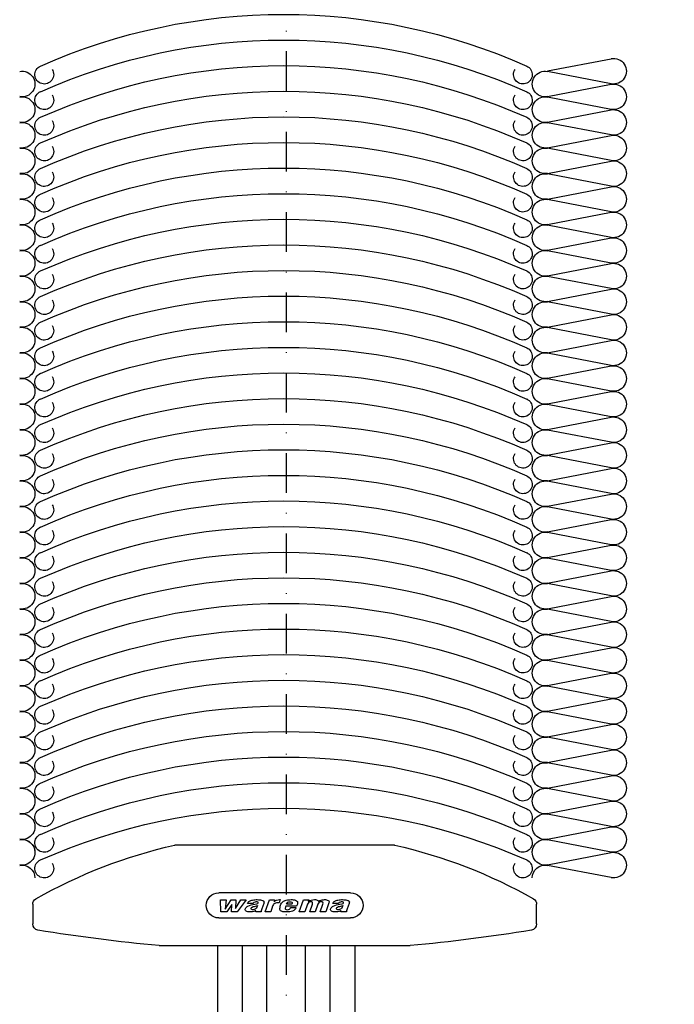
# Model space of a CAD drawing. Units: millimetres. Extents: x 769 to 2601, y 1844 to 3013.
# Drawn here: x 895 to 999, y 2630 to 2787 of the extents above; entities that cross this region are included whole.
import ezdxf

# ---------------------------------------------------------------- set-up
doc = ezdxf.new("R2010")
doc.units = ezdxf.units.MM
doc.linetypes.add('RAFFSTOREHÖHE_GR1+2_XREF$2', pattern=[12.7, 6.35, -3.175, 0, -3.175])
doc.linetypes.add('RAFFSTOREHÖHE_GR1+2_XREF$3', pattern=[0])
doc.layers.add('ACCESSORIES', color=7, linetype='Continuous')
doc.layers.add('HATCH_DAEMMUNG', color=7, linetype='Continuous')

# ---------------------------------------------------------------- blocks, each defined once
blk = doc.blocks.new('PRJ_INSERT_659_67353392121')
at = {"layer": 'HATCH_DAEMMUNG'}
h = blk.add_hatch(dxfattribs=at)
h.set_pattern_fill('HONEY', color=256, scale=2, style=0)
h.set_pattern_definition([(0, (-331.12, -2.459), (9.525, 5.49926), [6.35, -12.7]), (120, (-331.12, -2.459), (-9.525, 5.49926), [6.35, -12.7]), (60, (-331.12, -2.459), (1e-06, 10.99852), [-12.7, 6.35])])
edge = h.paths.add_edge_path()
edge.add_line((-166.25, -9.94), (-162.87, -7.99))
edge.add_ellipse((-163.17, -7.47), major_axis=(-0.424, 0.424), ratio=1, start_angle=165, end_angle=345)
edge.add_line((-163.47, -6.95), (-163.7, -7.08))
edge.add_ellipse((-163.85, -6.82), major_axis=(-0.212, 0.212), ratio=1, start_angle=58.6395, end_angle=165, ccw=False)
edge.add_ellipse((-165.98, -7.34), major_axis=(-1.34, 1.34), ratio=1, start_angle=238.6395, end_angle=302.266)
edge.add_ellipse((-165.5, -5.19), major_axis=(-0.212, 0.212), ratio=1, start_angle=45, end_angle=122.266, ccw=False)
edge.add_line((-165.8, -5.19), (-165.8, 3))
edge.add_ellipse((-165.5, 3), major_axis=(0.212, 0.212), ratio=1, start_angle=45, end_angle=135, ccw=False)
edge.add_ellipse((-165.5, 5.2), major_axis=(-1.34, 1.34), ratio=1, start_angle=135, end_angle=225)
edge.add_line((-163.6, 5.2), (-163.6, 6.96))
edge.add_ellipse((-163.9, 6.96), major_axis=(-0.212, 0.212), ratio=1, start_angle=225, end_angle=305)
edge.add_line((-163.85, 7.26), (-165.55, 7.56))
edge.add_ellipse((-165.5, 7.86), major_axis=(0.212, 0.212), ratio=1, start_angle=135, end_angle=215, ccw=False)
edge.add_line((-165.8, 7.86), (-165.8, 8.2))
edge.add_ellipse((-165.5, 8.2), major_axis=(-0.212, 0.212), ratio=1, start_angle=-45, end_angle=45, ccw=False)
edge.add_line((-165.5, 8.5), (-148.5, 8.5))
edge.add_ellipse((-148.5, 8.2), major_axis=(0.212, 0.212), ratio=1, start_angle=315, end_angle=405, ccw=False)
edge.add_line((-148.2, 8.2), (-148.2, 2.8))
edge.add_ellipse((-147.7, 2.8), major_axis=(0.354, 0.354), ratio=1, start_angle=135, end_angle=225)
edge.add_line((-147.7, 2.3), (-141.5, 2.3))
edge.add_ellipse((-141.5, 2), major_axis=(-0.212, 0.212), ratio=1, start_angle=225, end_angle=315, ccw=False)
edge.add_line((-141.2, 2), (-141.2, -1.89))
edge.add_ellipse((-141.5, -1.89), major_axis=(-0.212, 0.212), ratio=1, start_angle=81.6001, end_angle=225, ccw=False)
edge.add_ellipse((-144.35, -4), major_axis=(2.3, 2.3), ratio=1, start_angle=351.6001, end_angle=461.2402)
edge.add_ellipse((-146.89, -2.31), major_axis=(0.141, 0.141), ratio=1, start_angle=101.2402, end_angle=195)
edge.add_line((-146.99, -2.48), (-146.03, -3.03))
edge.add_ellipse((-145.93, -2.86), major_axis=(0.141, 0.141), ratio=1, start_angle=195, end_angle=279.1132)
edge.add_ellipse((-144.35, -4), major_axis=(1.24, 1.24), ratio=1, start_angle=-189.1132, end_angle=99.1132, ccw=False)
edge.add_ellipse((-145.93, -5.15), major_axis=(0.141, 0.141), ratio=1, start_angle=350.8868, end_angle=435)
edge.add_line((-146.03, -4.97), (-146.99, -5.52))
edge.add_ellipse((-146.89, -5.7), major_axis=(0.141, 0.141), ratio=1, start_angle=75, end_angle=168.7598)
edge.add_ellipse((-144.35, -4), major_axis=(-2.3, 2.3), ratio=1, start_angle=78.7598, end_angle=188.3999)
edge.add_ellipse((-141.5, -6.12), major_axis=(-0.212, 0.212), ratio=1, start_angle=-135, end_angle=8.3999, ccw=False)
edge.add_line((-141.2, -6.12), (-141.2, -10))
edge.add_ellipse((-141.5, -10), major_axis=(-0.212, 0.212), ratio=1, start_angle=135, end_angle=225, ccw=False)
edge.add_line((-141.5, -10.3), (-145.7, -10.3))
edge.add_ellipse((-145.7, -10.6), major_axis=(0.212, 0.212), ratio=1, start_angle=45, end_angle=135)
edge.add_line((-146, -10.6), (-146, -21.2))
edge.add_ellipse((-144.35, -24), major_axis=(2.3, 2.3), ratio=1, start_angle=75.5102, end_angle=101.2402)
edge.add_ellipse((-146.89, -22.31), major_axis=(0.141, 0.141), ratio=1, start_angle=101.2402, end_angle=195)
edge.add_line((-146.99, -22.48), (-146.03, -23.03))
edge.add_ellipse((-145.93, -22.86), major_axis=(-0.141, 0.141), ratio=1, start_angle=105, end_angle=189.1132)
edge.add_ellipse((-144.35, -24), major_axis=(1.24, 1.24), ratio=1, start_angle=-189.1132, end_angle=99.1132, ccw=False)
edge.add_ellipse((-145.93, -25.15), major_axis=(-0.141, 0.141), ratio=1, start_angle=260.8868, end_angle=345)
edge.add_line((-146.03, -24.97), (-146.99, -25.52))
edge.add_ellipse((-146.89, -25.7), major_axis=(-0.141, 0.141), ratio=1, start_angle=-15, end_angle=78.7598)
edge.add_ellipse((-144.35, -24), major_axis=(-2.3, 2.3), ratio=1, start_angle=78.7598, end_angle=83.2956)
edge.add_ellipse((-147.14, -26.2), major_axis=(-0.212, 0.212), ratio=1, start_angle=135, end_angle=263.2956, ccw=False)
edge.add_line((-147.14, -26.5), (-147.8, -26.5))
edge.add_ellipse((-147.8, -26.7), major_axis=(0.141, 0.141), ratio=1, start_angle=45, end_angle=135)
edge.add_line((-148, -26.7), (-148, -27.5))
edge.add_ellipse((-147.8, -27.5), major_axis=(-0.141, 0.141), ratio=1, start_angle=45, end_angle=135)
edge.add_line((-147.8, -27.7), (-140.2, -27.7))
edge.add_ellipse((-140.2, -27.5), major_axis=(0.141, 0.141), ratio=1, start_angle=225, end_angle=315)
edge.add_line((-140, -27.5), (-140, -170))
edge.add_line((-140, -170), (-125.91, -222.59))
edge.add_ellipse((-116.25, -220), major_axis=(7.07, 7.07), ratio=1, start_angle=150, end_angle=225)
edge.add_line((-116.25, -230), (-111, -230))
edge.add_ellipse((-111, -231.5), major_axis=(-1.06, 1.06), ratio=1, start_angle=-45, end_angle=45)
edge.add_line((-112.5, -231.5), (-112.5, -237.63))
edge.add_ellipse((-112.8, -237.63), major_axis=(0.212, 0.212), ratio=1, start_angle=210, end_angle=315, ccw=False)
edge.add_line((-112.88, -237.92), (-116.18, -237.03))
edge.add_ellipse((-116.25, -237.32), major_axis=(0.212, 0.212), ratio=1, start_angle=30, end_angle=120)
edge.add_line((-116.54, -237.25), (-116.72, -237.92))
edge.add_ellipse((-116.44, -238), major_axis=(0.212, 0.212), ratio=1, start_angle=120, end_angle=210)
edge.add_line((-116.51, -238.29), (-111.58, -239.61))
edge.add_ellipse((-111.5, -239.32), major_axis=(0.212, 0.212), ratio=1, start_angle=210, end_angle=315)
edge.add_line((-111.2, -239.32), (-111.2, -231.8))
edge.add_ellipse((-110.7, -231.8), major_axis=(0.354, 0.354), ratio=1, start_angle=45, end_angle=135, ccw=False)
edge.add_line((-110.7, -231.3), (-86.5, -231.3))
edge.add_ellipse((-86.5, -231.8), major_axis=(0.354, 0.354), ratio=1, start_angle=315, end_angle=405, ccw=False)
edge.add_line((-86, -231.8), (-86, -236.93))
edge.add_ellipse((-86.2, -236.93), major_axis=(0.14, 0.14), ratio=1, start_angle=210, end_angle=315, ccw=False)
edge.add_line((-86.25, -237.12), (-89.55, -236.24))
edge.add_ellipse((-89.6, -236.43), major_axis=(-0.141, 0.141), ratio=1, start_angle=-60, end_angle=30)
edge.add_line((-89.79, -236.38), (-90.03, -237.25))
edge.add_ellipse((-89.83, -237.3), major_axis=(-0.141, 0.141), ratio=1, start_angle=30, end_angle=120)
edge.add_line((-89.89, -237.5), (-85.82, -238.59))
edge.add_ellipse((-85.69, -238.1), major_axis=(-0.354, 0.354), ratio=1, start_angle=120, end_angle=135)
edge.add_line((-85.69, -238.6), (-81.5, -238.6))
edge.add_ellipse((-81.5, -238.8), major_axis=(0.141, 0.141), ratio=1, start_angle=315, end_angle=405, ccw=False)
edge.add_line((-81.3, -238.8), (-81.3, -240))
edge.add_ellipse((-80.8, -240), major_axis=(-0.354, 0.354), ratio=1, start_angle=45, end_angle=135)
edge.add_line((-80.8, -240.5), (-64.2, -240.5))
edge.add_ellipse((-64.2, -240), major_axis=(0.354, 0.354), ratio=1, start_angle=225, end_angle=315)
edge.add_line((-63.7, -240), (-63.7, -238.8))
edge.add_ellipse((-63.5, -238.8), major_axis=(0.141, 0.141), ratio=1, start_angle=45, end_angle=135, ccw=False)
edge.add_line((-63.5, -238.6), (-59.31, -238.6))
edge.add_ellipse((-59.31, -238.1), major_axis=(0.354, 0.354), ratio=1, start_angle=225, end_angle=240)
edge.add_line((-59.18, -238.59), (-55.11, -237.5))
edge.add_ellipse((-55.17, -237.3), major_axis=(-0.141, 0.141), ratio=1, start_angle=150, end_angle=240)
edge.add_line((-54.97, -237.25), (-55.21, -236.38))
edge.add_ellipse((-55.4, -236.43), major_axis=(0.141, 0.141), ratio=1, start_angle=330, end_angle=420)
edge.add_line((-55.45, -236.24), (-58.75, -237.12))
edge.add_ellipse((-58.8, -236.93), major_axis=(-0.14, 0.14), ratio=1, start_angle=45, end_angle=150, ccw=False)
edge.add_line((-59, -236.93), (-59, -231.8))
edge.add_ellipse((-58.5, -231.8), major_axis=(0.354, 0.354), ratio=1, start_angle=45, end_angle=135, ccw=False)
edge.add_line((-58.5, -231.3), (-34.3, -231.3))
edge.add_ellipse((-34.3, -231.8), major_axis=(0.354, 0.354), ratio=1, start_angle=315, end_angle=405, ccw=False)
edge.add_line((-33.8, -231.8), (-33.8, -239.32))
edge.add_ellipse((-33.5, -239.32), major_axis=(0.212, 0.212), ratio=1, start_angle=135, end_angle=240)
edge.add_line((-33.42, -239.61), (-28.49, -238.29))
edge.add_ellipse((-28.56, -238), major_axis=(-0.212, 0.212), ratio=1, start_angle=150, end_angle=240)
edge.add_line((-28.27, -237.92), (-28.46, -237.25))
edge.add_ellipse((-28.75, -237.32), major_axis=(-0.212, 0.212), ratio=1, start_angle=240, end_angle=330)
edge.add_line((-28.82, -237.03), (-32.12, -237.92))
edge.add_ellipse((-32.2, -237.63), major_axis=(0.212, 0.212), ratio=1, start_angle=135, end_angle=240, ccw=False)
edge.add_line((-32.5, -237.63), (-32.5, -231.5))
edge.add_ellipse((-34, -231.5), major_axis=(-1.06, 1.06), ratio=1, start_angle=225, end_angle=315)
edge.add_line((-34, -230), (-11.2, -230))
edge.add_line((-11.2, -230), (32.85, -204.57))
edge.add_line((32.85, -204.57), (55, -166.2))
edge.add_line((55, -166.2), (55, -62.5))
edge.add_line((55, -62.5), (70.4, -62.5))
edge.add_line((70.4, -62.5), (70.4, -38.8))
edge.add_ellipse((70.6, -38.8), major_axis=(-0.141, 0.141), ratio=1, start_angle=45, end_angle=135)
edge.add_line((70.6, -39), (72.9, -39))
edge.add_ellipse((72.9, -38.4), major_axis=(-0.424, 0.424), ratio=1, start_angle=135, end_angle=315)
edge.add_line((72.9, -37.8), (72.1, -37.8))
edge.add_ellipse((72.1, -37.6), major_axis=(0.141, 0.141), ratio=1, start_angle=135, end_angle=225, ccw=False)
edge.add_line((71.9, -37.6), (71.9, -32.59))
edge.add_ellipse((72.2, -32.59), major_axis=(0.212, 0.212), ratio=1, start_angle=6.7044, end_angle=135, ccw=False)
edge.add_ellipse((74.4, -29.8), major_axis=(-2.3, 2.3), ratio=1, start_angle=96.7044, end_angle=191.2402)
edge.add_ellipse((76.94, -31.5), major_axis=(-0.141, 0.141), ratio=1, start_angle=191.2402, end_angle=285)
edge.add_line((77.04, -31.32), (76.08, -30.77))
edge.add_ellipse((75.98, -30.95), major_axis=(0.141, 0.141), ratio=1, start_angle=15, end_angle=99.1132)
edge.add_ellipse((74.4, -29.8), major_axis=(-1.24, 1.24), ratio=1, start_angle=-99.1132, end_angle=189.1132, ccw=False)
edge.add_ellipse((75.98, -28.66), major_axis=(0.141, 0.141), ratio=1, start_angle=170.8868, end_angle=255)
edge.add_line((76.08, -28.83), (77.04, -28.28))
edge.add_ellipse((76.94, -28.11), major_axis=(-0.141, 0.141), ratio=1, start_angle=165, end_angle=258.7598)
edge.add_ellipse((74.4, -29.8), major_axis=(2.3, 2.3), ratio=1, start_angle=348.7598, end_angle=443.2956)
edge.add_ellipse((72.2, -27.02), major_axis=(0.212, 0.212), ratio=1, start_angle=135, end_angle=263.2956, ccw=False)
edge.add_line((71.9, -27.02), (71.9, -12))
edge.add_ellipse((72.1, -12), major_axis=(-0.141, 0.141), ratio=1, start_angle=-45, end_angle=45, ccw=False)
edge.add_line((72.1, -11.8), (75.11, -11.8))
edge.add_ellipse((75.11, -12.1), major_axis=(0.212, 0.212), ratio=1, start_angle=276.7044, end_angle=405, ccw=False)
edge.add_ellipse((77.9, -14.3), major_axis=(2.3, 2.3), ratio=1, start_angle=96.7044, end_angle=191.2402)
edge.add_ellipse((76.21, -16.84), major_axis=(-0.141, 0.141), ratio=1, start_angle=101.2402, end_angle=195)
edge.add_line((76.38, -16.94), (76.93, -15.98))
edge.add_ellipse((76.76, -15.88), major_axis=(-0.141, 0.141), ratio=1, start_angle=195, end_angle=279.1132)
edge.add_ellipse((77.9, -14.3), major_axis=(1.24, 1.24), ratio=1, start_angle=-99.1132, end_angle=189.1132, ccw=False)
edge.add_ellipse((79.04, -15.88), major_axis=(-0.141, 0.141), ratio=1, start_angle=-9.1132, end_angle=75)
edge.add_line((78.87, -15.98), (79.42, -16.94))
edge.add_ellipse((79.59, -16.84), major_axis=(-0.141, 0.141), ratio=1, start_angle=75, end_angle=168.7598)
edge.add_ellipse((77.9, -14.3), major_axis=(2.3, 2.3), ratio=1, start_angle=258.7598, end_angle=387.796)
edge.add_ellipse((78.95, -10.91), major_axis=(0.212, 0.212), ratio=1, start_angle=135, end_angle=207.796, ccw=False)
edge.add_line((78.65, -10.91), (78.65, -1.7))
edge.add_ellipse((78.85, -1.7), major_axis=(-0.141, 0.141), ratio=1, start_angle=-45, end_angle=45, ccw=False)
edge.add_line((78.85, -1.5), (92, -1.5))
edge.add_ellipse((92, -1.7), major_axis=(0.141, 0.141), ratio=1, start_angle=315, end_angle=405, ccw=False)
edge.add_line((92.2, -1.7), (92.2, -27.47))
edge.add_ellipse((91.9, -27.47), major_axis=(-0.212, 0.212), ratio=1, start_angle=105, end_angle=225, ccw=False)
edge.add_line((91.75, -27.73), (91.26, -27.45))
edge.add_ellipse((90.96, -27.97), major_axis=(-0.424, 0.424), ratio=1, start_angle=-75, end_angle=105)
edge.add_line((90.66, -28.49), (92.65, -29.64))
edge.add_ellipse((92.9, -29.2), major_axis=(-0.354, 0.354), ratio=1, start_angle=105, end_angle=225)
edge.add_line((93.4, -29.2), (93.4, -260))
edge.add_line((93.4, -260), (-167, -260))
edge.add_line((-167, -260), (-167, -9.5))
edge.add_ellipse((-166.5, -9.5), major_axis=(-0.354, 0.354), ratio=1, start_angle=45, end_angle=165)
at = {"layer": 'ACCESSORIES'}
for p, q in [((-83.4, 121.34), (-83.4, 0)), ((-79.48, 121.34), (-79.48, 0)), ((-75.57, 121.34), (-75.57, 0)), ((-69.43, 121.34), (-69.43, 0)), ((-65.52, 121.34), (-65.52, 0)), ((-61.5, 121.34), (-61.5, 0)), ((-92.75, 0), (-52.75, 0)), ((-112.9, -6.57), (-112.9, -3.45)), ((-83.25, -4.4), (-62.25, -4.4)), ((-32.6, -3.45), (-32.6, -6.57)), ((-62.25, -8.4), (-83.25, -8.4)), ((-55.27, -16), (-90.23, -16))]:
    blk.add_line(p, q, dxfattribs=at)
at = {"layer": 'ACCESSORIES', "linetype": 'RAFFSTOREHÖHE_GR1+2_XREF$2'}
blk.add_line((-72.5, -232.07), (-72.5, 121.34), dxfattribs=at)
at = {"layer": 'ACCESSORIES', "linetype": 'RAFFSTOREHÖHE_GR1+2_XREF$3'}
for p, q in [((-20.73, -10.82), (-30.87, -12.78)), ((-30.87, -12.86), (-20.73, -14.82)), ((-20.73, -14.9), (-30.87, -16.86)), ((-30.87, -16.94), (-20.73, -18.9)), ((-20.73, -18.98), (-30.87, -20.94)), ((-30.87, -21.02), (-20.73, -22.98)), ((-20.73, -23.06), (-30.87, -25.02)), ((-30.87, -25.1), (-20.73, -27.06)), ((-20.73, -27.14), (-30.87, -29.1)), ((-30.87, -29.18), (-20.73, -31.14)), ((-20.73, -31.22), (-30.87, -33.18)), ((-30.87, -33.26), (-20.73, -35.22)), ((-20.73, -35.3), (-30.87, -37.26)), ((-30.87, -37.34), (-20.73, -39.3)), ((-20.73, -39.38), (-30.87, -41.34)), ((-30.87, -41.42), (-20.73, -43.38)), ((-20.73, -43.46), (-30.87, -45.42)), ((-30.87, -45.5), (-20.73, -47.46)), ((-20.73, -47.54), (-30.87, -49.5)), ((-30.87, -49.58), (-20.73, -51.54)), ((-20.73, -51.62), (-30.87, -53.58)), ((-30.87, -53.66), (-20.73, -55.62)), ((-20.73, -55.7), (-30.87, -57.66)), ((-30.87, -57.74), (-20.73, -59.7)), ((-20.73, -59.78), (-30.87, -61.74)), ((-30.87, -61.82), (-20.73, -63.78)), ((-20.73, -63.86), (-30.87, -65.82)), ((-30.87, -65.9), (-20.73, -67.86)), ((-20.73, -67.94), (-30.87, -69.9)), ((-30.87, -69.98), (-20.73, -71.94)), ((-20.73, -72.02), (-30.87, -73.98)), ((-30.87, -74.06), (-20.73, -76.02)), ((-20.73, -76.1), (-30.87, -78.06)), ((-30.87, -78.14), (-20.73, -80.1)), ((-20.73, -80.18), (-30.87, -82.14)), ((-30.87, -82.22), (-20.73, -84.18)), ((-20.73, -84.26), (-30.87, -86.22)), ((-30.87, -86.3), (-20.73, -88.26)), ((-20.73, -88.34), (-30.87, -90.3)), ((-30.87, -90.38), (-20.73, -92.34)), ((-20.73, -92.42), (-30.87, -94.38)), ((-30.87, -94.46), (-20.73, -96.42)), ((-20.73, -96.5), (-30.87, -98.46)), ((-30.87, -98.54), (-20.73, -100.5)), ((-20.73, -100.58), (-30.87, -102.54)), ((-30.87, -102.62), (-20.73, -104.58)), ((-20.73, -104.66), (-30.87, -106.62)), ((-30.87, -106.7), (-20.73, -108.66)), ((-20.73, -108.74), (-30.87, -110.7)), ((-30.87, -110.78), (-20.73, -112.74)), ((-20.73, -112.82), (-30.87, -114.78)), ((-30.87, -114.86), (-20.73, -116.82)), ((-20.73, -116.9), (-30.87, -118.86)), ((-30.87, -118.94), (-20.73, -120.9)), ((-20.73, -120.98), (-30.87, -122.94)), ((-30.87, -123.02), (-20.73, -124.98)), ((-20.73, -125.06), (-30.87, -127.02)), ((-30.87, -127.1), (-20.73, -129.06)), ((-20.73, -129.14), (-30.87, -131.1)), ((-30.87, -131.18), (-20.73, -133.14)), ((-20.73, -133.22), (-30.87, -135.18)), ((-30.87, -135.26), (-20.73, -137.22)), ((-20.73, -137.3), (-30.87, -139.26)), ((-30.87, -139.34), (-20.73, -141.3))]:
    blk.add_line(p, q, dxfattribs=at)
at = {"layer": 'ACCESSORIES'}
blk.add_lwpolyline([(-82.25, -5.8), (-81.27, -7.27), (-80.55, -7.27), (-80.59, -5.92), (-79.76, -7.27), (-78.9, -7.27), (-80.34, -5.4), (-81.21, -5.4), (-81.18, -6.55), (-81.97, -5.4), (-82.92, -5.4), (-83, -7.27), (-82.1, -7.27)], close=True, dxfattribs=at)
for points in [[(-76.5, -5.4), (-77.37, -5.4), (-77.36, -5.56), (-77.46, -5.52, 0.102593), (-78.29, -5.35, 0.150354), (-78.9, -5.5, 0.404867), (-79.01, -5.88, 0.196733), (-78.61, -6.29, 0.07185), (-77.53, -6.58), (-77.17, -6.66, -0.220381), (-76.96, -6.81, -0.427737), (-77, -6.92, -0.112537), (-77.26, -6.96, -0.004024), (-77.47, -6.94, -0.261604), (-77.77, -6.74), (-77.78, -6.7), (-78.67, -6.7, 0.158008), (-78.37, -7.07, 0.113754), (-77.86, -7.25, 0.051197), (-77.11, -7.32, 0.039554), (-76.42, -7.25, 0.148699), (-76.07, -7.08, 0.200985), (-76.05, -6.82, -0.010937), (-76.09, -6.68), (-76.4, -5.85), (-76.44, -5.71, -0.0696), (-76.5, -5.4)], [(-77.1, -6.36), (-77.14, -6.23, 0.164402), (-77.44, -5.79, 0.118005), (-77.79, -5.71, 0.058402), (-77.97, -5.73, 0.108264), (-78.05, -5.78, 0.325896), (-78.1, -5.95, 0.212845), (-77.91, -6.13, 0.066598), (-77.58, -6.25), (-77.1, -6.36)], [(-74.98, -5.4), (-75.87, -5.4), (-75.19, -7.27), (-74.35, -7.27), (-74.45, -6.98, 0.16493), (-73.56, -7.32), (-73.45, -7.32), (-73.64, -6.81), (-73.78, -6.81, -0.090043), (-74.34, -6.72, -0.147092), (-74.55, -6.52, -0.041014), (-74.67, -6.27)], [(-71.81, -6.06), (-70.92, -6.06), (-70.95, -6, 0.192137), (-71.48, -5.5, 0.090235), (-72.41, -5.35, 0.025223), (-73.05, -5.4, 0.135038), (-73.42, -5.56, 0.216684), (-73.51, -5.74, 0.110595), (-73.4, -6.43, 0.121965), (-73.06, -6.99, 0.110757), (-72.52, -7.23, 0.048829), (-71.73, -7.32, 0.063763), (-71.04, -7.24, 0.186994), (-70.71, -7, 0.235934), (-70.69, -6.86, 0.071046), (-70.81, -6.36), (-70.85, -6.27), (-72.57, -6.27), (-72.6, -6.18, -0.061868), (-72.67, -5.94, -0.165911), (-72.64, -5.8, -0.19632), (-72.35, -5.71, -0.134822), (-72, -5.8, -0.19054), (-71.83, -6), (-71.81, -6.06)], [(-69.53, -5.4), (-70.42, -5.4), (-69.74, -7.27), (-68.91, -7.27), (-68.99, -7.06, 0.142528), (-68.02, -7.32, 0.22352), (-67.34, -7.09), (-67.13, -7.18, 0.086934), (-66.4, -7.32, 0.124527), (-65.82, -7.2, 0.460905), (-65.71, -6.81), (-66.22, -5.4), (-67.11, -5.4), (-66.68, -6.57, -0.203362), (-66.67, -6.9, -0.155566), (-66.92, -6.96, -0.126846), (-67.23, -6.9, -0.161254), (-67.45, -6.57), (-67.87, -5.4), (-68.76, -5.4), (-68.34, -6.57, -0.196723), (-68.32, -6.9, -0.15988), (-68.55, -6.96, -0.137945), (-68.88, -6.89, -0.164713), (-69.11, -6.57), (-69.53, -5.4)], [(-62.91, -5.4), (-63.78, -5.4), (-63.77, -5.56), (-63.87, -5.52, 0.102593), (-64.7, -5.35, 0.150354), (-65.31, -5.5, 0.404867), (-65.42, -5.88, 0.196733), (-65.02, -6.29, 0.07185), (-63.94, -6.58), (-63.58, -6.66, -0.220381), (-63.36, -6.81, -0.427737), (-63.41, -6.92, -0.112537), (-63.67, -6.96, -0.004024), (-63.88, -6.94, -0.261604), (-64.17, -6.74), (-64.19, -6.7), (-65.07, -6.7, 0.158008), (-64.78, -7.07, 0.113754), (-64.27, -7.25, 0.051197), (-63.52, -7.32, 0.039554), (-62.83, -7.25, 0.148699), (-62.48, -7.08, 0.200985), (-62.46, -6.82, -0.010937), (-62.5, -6.68), (-62.8, -5.85), (-62.85, -5.71, -0.0696), (-62.91, -5.4)], [(-63.5, -6.36), (-63.55, -6.23, 0.164402), (-63.85, -5.79, 0.118005), (-64.2, -5.71, 0.058402), (-64.38, -5.73, 0.108264), (-64.46, -5.78, 0.325896), (-64.51, -5.95, 0.212845), (-64.32, -6.13, 0.066598), (-63.98, -6.25), (-63.5, -6.36)], [(-71.62, -6.59), (-72.45, -6.59), (-72.44, -6.62, 0.152053), (-72.23, -6.89, 0.118825), (-71.9, -6.96, 0.150036), (-71.61, -6.9, 0.264296), (-71.57, -6.77, 0.022206), (-71.6, -6.66)]]:
    blk.add_lwpolyline(points, format="xyb", close=True, dxfattribs=at)
for centre, radius, start, end in [((-67.75, -273.86), 275, 95.2159, 99.2726), ((-77.75, -273.86), 275, 80.7274, 84.7841), ((-111.9, -3.45), 1, 99.2726, 180), ((-33.6, -3.45), 1, 0, 80.7274), ((-83.25, -6.4), 2, 90, 270), ((-62.25, -6.4), 2, 270, 450), ((-111.9, -6.57), 1, 180, 240.334), ((-72.75, 62.16), 80.1, 240.334, 257.3485), ((-72.75, 62.16), 80.1, 282.6515, 299.666), ((-33.6, -6.57), 1, 299.666, 360), ((-90.23, -15.7), 0.3, 257.3485, 270), ((-55.27, -15.7), 0.3, 270, 282.6515)]:
    blk.add_arc(centre, radius, start, end, dxfattribs=at)
at = {"layer": 'ACCESSORIES', "linetype": 'RAFFSTOREHÖHE_GR1+2_XREF$3'}
for centre, radius, start, end in [((-114.59, -10.78), 2.04, 259.0326, 360.0112), ((-111.06, -12.28), 1.5, 326, 606), ((-34.79, -12.28), 1.49, 294, 574), ((-31.26, -10.78), 2.04, 179.9887, 280.9674), ((-20.34, -12.82), 2.04, 259.0325, 460.9675), ((-114.59, -14.86), 2.04, 259.0326, 460.9674), ((-72.92, 73.37), 95.24, 246, 294), ((-31.26, -14.86), 2.04, 79.0326, 280.9674), ((-114.59, -14.86), 2.04, 259.0326, 360.0112), ((-111.06, -16.36), 1.5, 326, 606), ((-34.79, -16.36), 1.49, 294, 574), ((-31.26, -14.86), 2.04, 179.9887, 280.9674), ((-20.34, -16.9), 2.04, 259.0325, 460.9675), ((-114.59, -18.94), 2.04, 259.0326, 460.9674), ((-31.26, -18.94), 2.04, 79.0326, 280.9674), ((-72.92, 69.29), 95.24, 246, 294), ((-111.06, -20.44), 1.5, 326, 606), ((-34.79, -20.44), 1.49, 294, 574), ((-20.34, -20.98), 2.04, 259.0325, 460.9675), ((-114.59, -23.02), 2.04, 259.0326, 460.9674), ((-72.92, 65.21), 95.24, 246, 294), ((-31.26, -23.02), 2.04, 79.0326, 280.9674), ((-111.06, -24.52), 1.5, 326, 606), ((-34.79, -24.52), 1.49, 294, 574), ((-20.34, -25.06), 2.04, 259.0325, 460.9675), ((-114.59, -27.1), 2.04, 259.0326, 460.9674), ((-31.26, -27.1), 2.04, 79.0326, 280.9674), ((-72.92, 61.13), 95.24, 246, 294), ((-111.06, -28.6), 1.5, 326, 606), ((-34.79, -28.6), 1.49, 294, 574), ((-20.34, -29.14), 2.04, 259.0325, 460.9675), ((-114.59, -31.18), 2.04, 259.0326, 460.9674), ((-31.26, -31.18), 2.04, 79.0326, 280.9674), ((-111.06, -32.68), 1.5, 326, 606), ((-72.92, 57.05), 95.24, 246, 294), ((-34.79, -32.68), 1.49, 294, 574), ((-20.34, -33.22), 2.04, 259.0325, 460.9675), ((-114.59, -35.26), 2.04, 259.0326, 460.9674), ((-72.92, 52.97), 95.24, 246, 294), ((-31.26, -35.26), 2.04, 79.0326, 280.9674), ((-111.06, -36.76), 1.5, 326, 606), ((-34.79, -36.76), 1.49, 294, 574), ((-20.34, -37.3), 2.04, 259.0325, 460.9675), ((-114.59, -39.34), 2.04, 259.0326, 460.9674), ((-31.26, -39.34), 2.04, 79.0326, 280.9674), ((-72.92, 48.89), 95.24, 246, 294), ((-111.06, -40.84), 1.5, 326, 606), ((-34.79, -40.84), 1.49, 294, 574), ((-20.34, -41.38), 2.04, 259.0325, 460.9675), ((-114.59, -43.42), 2.04, 259.0326, 460.9674), ((-72.92, 44.81), 95.24, 246, 294), ((-31.26, -43.42), 2.04, 79.0326, 280.9674), ((-111.06, -44.92), 1.5, 326, 606), ((-34.79, -44.92), 1.49, 294, 574), ((-20.34, -45.46), 2.04, 259.0325, 460.9675), ((-114.59, -47.5), 2.04, 259.0326, 460.9674), ((-31.26, -47.5), 2.04, 79.0326, 280.9674), ((-72.92, 40.73), 95.24, 246, 294), ((-111.06, -49), 1.5, 326, 606), ((-34.79, -49), 1.49, 294, 574), ((-20.34, -49.54), 2.04, 259.0325, 460.9675), ((-114.59, -51.58), 2.04, 259.0326, 460.9674), ((-31.26, -51.58), 2.04, 79.0326, 280.9674), ((-111.06, -53.08), 1.5, 326, 606), ((-72.92, 36.65), 95.24, 246, 294), ((-34.79, -53.08), 1.49, 294, 574), ((-20.34, -53.62), 2.04, 259.0325, 460.9675), ((-114.59, -55.66), 2.04, 259.0326, 460.9674), ((-72.92, 32.57), 95.24, 246, 294), ((-31.26, -55.66), 2.04, 79.0326, 280.9674), ((-111.06, -57.16), 1.5, 326, 606), ((-34.79, -57.16), 1.49, 294, 574), ((-20.34, -57.7), 2.04, 259.0325, 460.9675), ((-114.59, -59.74), 2.04, 259.0326, 460.9674), ((-31.26, -59.74), 2.04, 79.0326, 280.9674), ((-72.92, 28.49), 95.24, 246, 294), ((-111.06, -61.24), 1.5, 326, 606), ((-34.79, -61.24), 1.49, 294, 574), ((-20.34, -61.78), 2.04, 259.0325, 460.9675), ((-114.59, -63.82), 2.04, 259.0326, 460.9674), ((-72.92, 24.41), 95.24, 246, 294), ((-31.26, -63.82), 2.04, 79.0326, 280.9674), ((-111.06, -65.32), 1.5, 326, 606), ((-34.79, -65.32), 1.49, 294, 574), ((-20.34, -65.86), 2.04, 259.0325, 460.9675), ((-114.59, -67.9), 2.04, 259.0326, 460.9674), ((-31.26, -67.9), 2.04, 79.0326, 280.9674), ((-72.92, 20.33), 95.24, 246, 294), ((-111.06, -69.4), 1.5, 326, 606), ((-34.79, -69.4), 1.49, 294, 574), ((-20.34, -69.94), 2.04, 259.0325, 460.9675), ((-114.59, -71.98), 2.04, 259.0326, 460.9674), ((-31.26, -71.98), 2.04, 79.0326, 280.9674), ((-111.06, -73.48), 1.5, 326, 606), ((-72.92, 16.25), 95.24, 246, 294), ((-34.79, -73.48), 1.49, 294, 574), ((-20.34, -74.02), 2.04, 259.0325, 460.9675), ((-114.59, -76.06), 2.04, 259.0326, 460.9674), ((-72.92, 12.17), 95.24, 246, 294), ((-31.26, -76.06), 2.04, 79.0326, 280.9674), ((-111.06, -77.56), 1.5, 326, 606), ((-34.79, -77.56), 1.49, 294, 574), ((-20.34, -78.1), 2.04, 259.0325, 460.9675), ((-114.59, -80.14), 2.04, 259.0326, 460.9674), ((-31.26, -80.14), 2.04, 79.0326, 280.9674), ((-72.92, 8.09), 95.24, 246, 294), ((-111.06, -81.64), 1.5, 326, 606), ((-34.79, -81.64), 1.49, 294, 574), ((-20.34, -82.18), 2.04, 259.0325, 460.9675), ((-114.59, -84.22), 2.04, 259.0326, 460.9674), ((-72.92, 4.01), 95.24, 246, 294), ((-31.26, -84.22), 2.04, 79.0326, 280.9674), ((-111.06, -85.72), 1.5, 326, 606), ((-34.79, -85.72), 1.49, 294, 574), ((-20.34, -86.26), 2.04, 259.0325, 460.9675), ((-114.59, -88.3), 2.04, 259.0326, 460.9674), ((-31.26, -88.3), 2.04, 79.0326, 280.9674), ((-72.92, -0.07), 95.24, 246, 294), ((-111.06, -89.8), 1.5, 326, 606), ((-34.79, -89.8), 1.49, 294, 574), ((-20.34, -90.34), 2.04, 259.0325, 460.9675), ((-114.59, -92.38), 2.04, 259.0326, 460.9674), ((-31.26, -92.38), 2.04, 79.0326, 280.9674), ((-111.06, -93.88), 1.5, 326, 606), ((-72.92, -4.15), 95.24, 246, 294), ((-34.79, -93.88), 1.49, 294, 574), ((-20.34, -94.42), 2.04, 259.0325, 460.9675), ((-114.59, -96.46), 2.04, 259.0326, 460.9674), ((-72.92, -8.23), 95.24, 246, 294), ((-31.26, -96.46), 2.04, 79.0326, 280.9674), ((-111.06, -97.96), 1.5, 326, 606), ((-34.79, -97.96), 1.49, 294, 574), ((-20.34, -98.5), 2.04, 259.0325, 460.9675), ((-114.59, -100.54), 2.04, 259.0326, 460.9674), ((-31.26, -100.54), 2.04, 79.0326, 280.9674), ((-72.92, -12.31), 95.24, 246, 294), ((-111.06, -102.04), 1.5, 326, 606), ((-34.79, -102.04), 1.49, 294, 574), ((-20.34, -102.58), 2.04, 259.0325, 460.9675), ((-114.59, -104.62), 2.04, 259.0326, 460.9674), ((-72.92, -16.39), 95.24, 246, 294), ((-31.26, -104.62), 2.04, 79.0326, 280.9674), ((-111.06, -106.12), 1.5, 326, 606), ((-34.79, -106.12), 1.49, 294, 574), ((-20.34, -106.66), 2.04, 259.0325, 460.9675), ((-114.59, -108.7), 2.04, 259.0326, 460.9674), ((-31.26, -108.7), 2.04, 79.0326, 280.9674), ((-72.92, -20.47), 95.24, 246, 294), ((-111.06, -110.2), 1.5, 326, 606), ((-34.79, -110.2), 1.49, 294, 574), ((-20.34, -110.74), 2.04, 259.0325, 460.9675), ((-114.59, -112.78), 2.04, 259.0326, 460.9674), ((-31.26, -112.78), 2.04, 79.0326, 280.9674), ((-111.06, -114.28), 1.5, 326, 606), ((-72.92, -24.55), 95.24, 246, 294), ((-34.79, -114.28), 1.49, 294, 574), ((-20.34, -114.82), 2.04, 259.0325, 460.9675), ((-114.59, -116.86), 2.04, 259.0326, 460.9674), ((-72.92, -28.63), 95.24, 246, 294), ((-31.26, -116.86), 2.04, 79.0326, 280.9674), ((-111.06, -118.36), 1.5, 326, 606), ((-34.79, -118.36), 1.49, 294, 574), ((-20.34, -118.9), 2.04, 259.0325, 460.9675), ((-114.59, -120.94), 2.04, 259.0326, 460.9674), ((-31.26, -120.94), 2.04, 79.0326, 280.9674), ((-72.92, -32.71), 95.24, 246, 294), ((-111.06, -122.44), 1.5, 326, 606), ((-34.79, -122.44), 1.49, 294, 574), ((-20.34, -122.98), 2.04, 259.0325, 460.9675), ((-114.59, -125.02), 2.04, 259.0326, 460.9674), ((-72.92, -36.79), 95.24, 246, 294), ((-31.26, -125.02), 2.04, 79.0326, 280.9674), ((-111.06, -126.52), 1.5, 326, 606), ((-34.79, -126.52), 1.49, 294, 574), ((-20.34, -127.06), 2.04, 259.0325, 460.9675), ((-114.59, -129.1), 2.04, 259.0326, 460.9674), ((-31.26, -129.1), 2.04, 79.0326, 280.9674), ((-72.92, -40.87), 95.24, 246, 294), ((-111.06, -130.6), 1.5, 326, 606), ((-34.79, -130.6), 1.49, 294, 574), ((-20.34, -131.14), 2.04, 259.0325, 460.9675), ((-114.59, -133.18), 2.04, 259.0326, 460.9674), ((-31.26, -133.18), 2.04, 79.0326, 280.9674), ((-111.06, -134.68), 1.5, 326, 606), ((-72.92, -44.95), 95.24, 246, 294), ((-34.79, -134.68), 1.49, 294, 574), ((-20.34, -135.22), 2.04, 259.0325, 460.9675), ((-114.59, -137.26), 2.04, 259.0326, 460.9674), ((-72.92, -49.03), 95.24, 246, 294), ((-31.26, -137.26), 2.04, 79.0326, 280.9674), ((-111.06, -138.76), 1.5, 326, 606), ((-34.79, -138.76), 1.49, 294, 574), ((-20.34, -139.3), 2.04, 259.0325, 460.9675), ((-72.92, -53.11), 95.24, 246, 294)]:
    blk.add_arc(centre, radius, start, end, dxfattribs=at)
blk = doc.blocks.new('PRJ_INSERT_649_67353396157', base_point=(180.69, 140.26))
at = {"color": 7, "linetype": 'Continuous'}
blk.add_blockref('PRJ_INSERT_659_67353392121', (180.69, 140.26), dxfattribs=at)

msp = doc.modelspace()

# ---------------------------------------------------------------- block references
at = {"color": 7, "linetype": 'Continuous', "yscale": -1}
msp.add_blockref('PRJ_INSERT_649_67353396157', (1009.55, 2639.82), dxfattribs=at)

doc.saveas('drawing.dxf')
